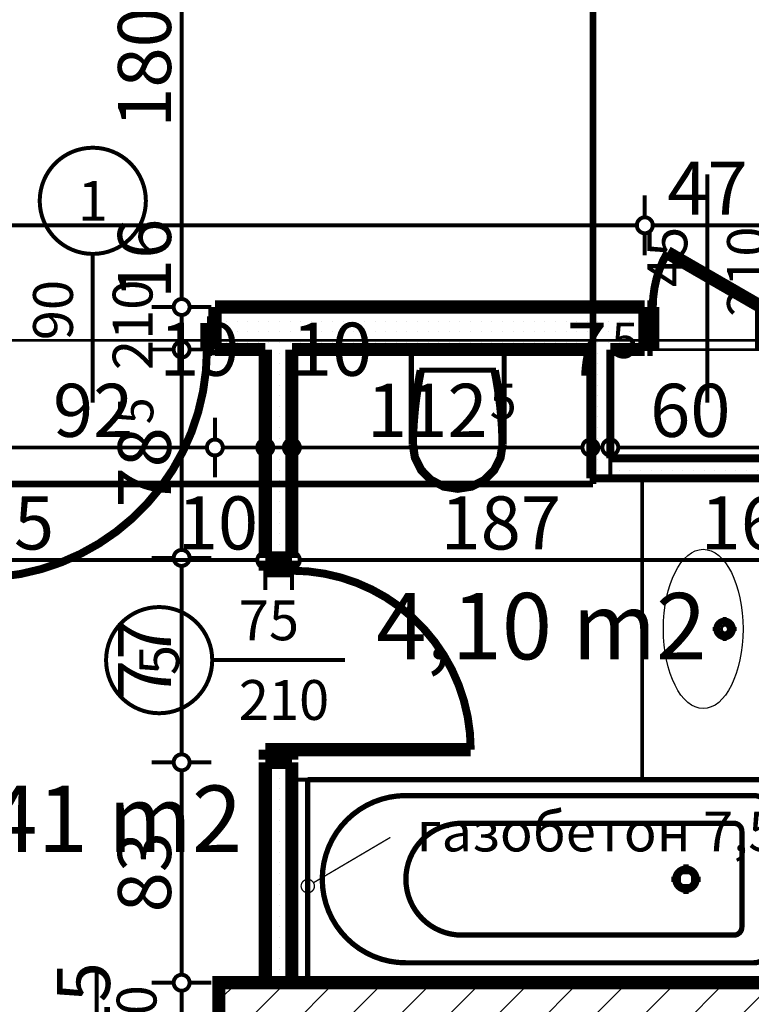
# Model space of a CAD drawing. Extents: x 81077 to 92920, y 88559 to 97631.
# Drawn here: x 84566 to 84842, y 94531 to 94902 of the extents above; entities that cross this region are included whole.
import ezdxf
from ezdxf.enums import TextEntityAlignment as Align

# ---------------------------------------------------------------- set-up
doc = ezdxf.new("R2010")
doc.units = 0
doc.header["$MEASUREMENT"] = 0
doc.linetypes.add('Dot & Dashed', pattern=[67.027776, 35.277777, -17.638888, 0, -14.111111])
doc.linetypes.add('Double Dashed copy', pattern=[226.666667, 100, -50, 26.666667, -50])
for name, color, linetype in [('bani', 7, 'Continuous'), ('KOTI-ext', 7, 'Continuous'), ('razrez', 7, 'Continuous'), ('TEXT', 7, 'Continuous'), ('wall-ext', 7, 'Continuous'), ('WALLS-EXT', 7, 'Continuous'), ('Zones', 7, 'Continuous')]:
    doc.layers.add(name, color=color, linetype=linetype)
doc.styles.add('GENERATED_STYLE_1', font='TIMES.TTF')
doc.styles.get("Standard").update_dxf_attribs({"font": 'txt', "bigfont": 'BIGFONT.SHX'})
doc.dimstyles.new('Dimstyle_1D92A', dxfattribs={"dimtxt": 20, "dimasz": 11.4, "dimexe": 0.18, "dimexo": 0, "dimgap": 0.09, "dimtad": 1, "dimdec": 0, "dimzin": 0, "dimdsep": 46, "dimtxsty": 'GENERATED_STYLE_1', "dimblk": 'ARROWHEAD_1', "dimblk1": 'ARROWHEAD_1', "dimblk2": 'ARROWHEAD_1', "dimcen": 0.09, "dimclrd": 11, "dimclre": 11, "dimclrt": 11, "dimazin": 0, "dimtfac": 1, "dimtdec": 4, "dimtmove": 0, "dimatfit": 0, "dimfxl": 0, "dimtolj": 1, "dimtzin": 0, "dimarcsym": 0})
pattern_1 = [(0, (0, 0), (0, 4), [0, -4])]

# ---------------------------------------------------------------- blocks, each defined once
blk = doc.blocks.new('Office_0_1429', base_point=(84659.05, 94645.94))
at = {"flags": 1}
for tag in ['ROOM_NAME', 'ROOM_NUMBER', 'ROOM_AREA', 'ROOM_PERIM', 'ROOM_WALLS_SURF', 'ROOM_DOORS_SURF', 'ROOM_WINDS_SURF', 'ROOM_BASELEV', 'ROOM_HEIGHT', 'ROOM_NET_AREA', 'ROOM_REDUCED_AREA', 'ROOM_VOLUME']:
    blk.add_attdef(tag, text='', height=500, dxfattribs=at).set_placement((0, 0), align=Align.TOP_LEFT)
at = {"layer": 'Zones', "color": 133, "style": 'GENERATED_STYLE_1'}
blk.add_attdef('ROOM_CALC_AREA', text='', height=25, dxfattribs=at).set_placement((84587.73, 94613.17), align=Align.TOP_CENTER)
blk = doc.blocks.new('Office_0_1431', base_point=(84833.97, 94718.47))
at = {"flags": 1}
for tag in ['ROOM_NAME', 'ROOM_NUMBER', 'ROOM_AREA', 'ROOM_PERIM', 'ROOM_WALLS_SURF', 'ROOM_DOORS_SURF', 'ROOM_WINDS_SURF', 'ROOM_BASELEV', 'ROOM_HEIGHT', 'ROOM_NET_AREA', 'ROOM_REDUCED_AREA', 'ROOM_VOLUME']:
    blk.add_attdef(tag, text='', height=500, dxfattribs=at).set_placement((0, 0), align=Align.TOP_LEFT)
at = {"layer": 'Zones', "color": 133, "style": 'GENERATED_STYLE_1'}
blk.add_attdef('ROOM_CALC_AREA', text='', height=25, dxfattribs=at).set_placement((84762.64, 94685.7), align=Align.TOP_CENTER)
blk = doc.blocks.new('WALL_9448', base_point=(84938.66, 94736.4))
at = {"layer": 'wall-ext'}
h = blk.add_hatch(dxfattribs=at)
h.set_pattern_fill('25 % COPY COPY', scale=4, style=0, pattern_type=0)
h.set_pattern_definition(pattern_1)
h.paths.add_polyline_path([(84938.66, 94736.4), (84788.66, 94736.4), (84781.16, 94728.9), (84946.16, 94728.9)], flags=0)
at = {"layer": 'wall-ext', "color": 3, "linetype": 'Continuous', "const_width": 3}
for points in [[(84938.66, 94736.4), (84788.66, 94736.4)], [(84781.16, 94728.9), (84855.66, 94728.9)], [(84871.66, 94728.9), (84946.16, 94728.9)]]:
    blk.add_lwpolyline(points, dxfattribs=at)
blk = doc.blocks.new('D1_Entrance_St_3683')
at = {"color": 0, "linetype": 'Continuous', "const_width": 5}
for points in [[(20.5, 0), (-15.01, 20.5)], [(-20.5, 0), (-22.5, 0)], [(-22.5, 0), (-22.5, -16)], [(-20.5, -16), (-20.5, 0)], [(22.5, 0), (20.5, 0)], [(20.5, 0), (20.5, -16)], [(22.5, -16), (22.5, 0)], [(-22.5, -16), (-20.5, -16)], [(20.5, -16), (22.5, -16)]]:
    blk.add_lwpolyline(points, dxfattribs=at)
at = {"color": 0, "linetype": 'Continuous', "const_width": 3}
blk.add_lwpolyline([(-15.01, 20.5, 0.131652), (-20.5, 0)], format="xyb", dxfattribs=at)
blk = doc.blocks.new('Window-Door_Marker_-_70_23176')
at = {"color": 11, "linetype": 'Continuous', "const_width": 1.5}
blk.add_lwpolyline([(0, -66), (0, 20)], dxfattribs=at)
at = {"color": 11, "style": 'GENERATED_STYLE_1'}
for tag, p in [('AC_WIDO_B_SIZE', (-22.5, -12.25)), ('AC_WIDO_A_SIZE', (7.5, -23.5))]:
    blk.add_attdef(tag, p, '', height=15, rotation=-90, dxfattribs=at)
blk = doc.blocks.new('D1_Entrance_St_3684')
at = {"color": 0, "linetype": 'Continuous', "const_width": 5}
for points in [[(20.5, 0), (-15.01, 20.5)], [(-20.5, 0), (-22.5, 0)], [(-22.5, 0), (-22.5, -16)], [(-20.5, -16), (-20.5, 0)], [(22.5, 0), (20.5, 0)], [(20.5, 0), (20.5, -16)], [(22.5, -16), (22.5, 0)], [(-22.5, -16), (-20.5, -16)], [(20.5, -16), (22.5, -16)]]:
    blk.add_lwpolyline(points, dxfattribs=at)
at = {"color": 0, "linetype": 'Continuous', "const_width": 3}
blk.add_lwpolyline([(-15.01, 20.5, 0.131652), (-20.5, 0)], format="xyb", dxfattribs=at)
blk = doc.blocks.new('Window-Door_Marker_-_70_23177')
at = {"color": 11, "linetype": 'Continuous', "const_width": 1.5}
blk.add_lwpolyline([(0, -66), (0, 20)], dxfattribs=at)
at = {"color": 11, "style": 'GENERATED_STYLE_1'}
for tag, p in [('AC_WIDO_B_SIZE', (-22.5, -12.25)), ('AC_WIDO_A_SIZE', (7.5, -23.5))]:
    blk.add_attdef(tag, p, '', height=15, rotation=-90, dxfattribs=at)
blk = doc.blocks.new('WALL_9482', base_point=(84938.66, 94793.4))
at = {"layer": 'wall-ext'}
h = blk.add_hatch(dxfattribs=at)
h.set_pattern_fill('25 % COPY COPY', scale=4, style=0, pattern_type=0)
h.set_pattern_definition(pattern_1)
h.paths.add_polyline_path([(84801.66, 94777.4), (84801.66, 94793.4), (84788.66, 94793.4), (84788.66, 94777.4)], flags=0)
h = blk.add_hatch(dxfattribs=at)
h.set_pattern_fill('25 % COPY COPY', scale=4, style=0, pattern_type=0)
h.set_pattern_definition(pattern_1)
h.paths.add_polyline_path([(84878.66, 94777.4), (84878.66, 94793.4), (84848.66, 94793.4), (84848.66, 94777.4)], flags=0)
h = blk.add_hatch(dxfattribs=at)
h.set_pattern_fill('25 % COPY COPY', scale=4, style=0, pattern_type=0)
h.set_pattern_definition(pattern_1)
h.paths.add_polyline_path([(84938.66, 94777.4), (84938.66, 94793.4), (84925.66, 94793.4), (84925.66, 94777.4)], flags=0)
at = {"layer": 'wall-ext', "color": 7, "linetype": 'Continuous', "const_width": 5}
for points in [[(84801.66, 94793.4), (84788.66, 94793.4)], [(84801.66, 94793.4), (84801.66, 94777.4)], [(84848.66, 94793.4), (84848.66, 94777.4)], [(84878.66, 94793.4), (84848.66, 94793.4)], [(84878.66, 94793.4), (84878.66, 94777.4)], [(84925.66, 94793.4), (84925.66, 94777.4)], [(84938.66, 94793.4), (84925.66, 94793.4)], [(84788.66, 94777.4), (84801.66, 94777.4)], [(84848.66, 94777.4), (84878.66, 94777.4)], [(84925.66, 94777.4), (84938.66, 94777.4)]]:
    blk.add_lwpolyline(points, dxfattribs=at)
at = {"layer": 'wall-ext', "color": 133, "rotation": 180}
for name, p in [('Window-Door_Marker_-_70_23176', (84825.16, 94777.4)), ('Window-Door_Marker_-_70_23177', (84902.16, 94777.4))]:
    blk.add_blockref(name, p, dxfattribs=at).add_auto_attribs({'AC_WIDO_A_SIZE': '45', 'AC_WIDO_B_SIZE': '210'})
at = {"layer": 'wall-ext', "color": 133}
blk.add_blockref('D1_Entrance_St_3683', (84825.16, 94793.4), dxfattribs=at)
at = {"layer": 'wall-ext', "color": 133, "xscale": -1}
blk.add_blockref('D1_Entrance_St_3684', (84902.16, 94793.4), dxfattribs=at)
blk = doc.blocks.new('Window-Door_Marker_-_70_23163')
at = {"color": 11, "linetype": 'Continuous', "const_width": 1.5}
blk.add_lwpolyline([(0, -30), (0, 20)], dxfattribs=at)
blk.add_lwpolyline([(-20, -50, 1), (20, -50, 1)], format="xyb", close=True, dxfattribs=at)
at = {"color": 11, "style": 'GENERATED_STYLE_1'}
for tag, p in [('AC_WIDO_A_SIZE', (-7.5, -20)), ('AC_WIDO_B_SIZE', (22.5, -20))]:
    blk.add_attdef(tag, p, '', height=15, rotation=90, dxfattribs=at)
blk.add_attdef('AC_MarkerText_1', (-5.625, -57.5), '', height=15, dxfattribs=at)
blk = doc.blocks.new('WALL_9551', base_point=(84091.16, 94513.9))
at = {"layer": 'wall-ext', "color": 133}
blk.add_blockref('Window-Door_Marker_-_70_23163', (84595.16, 94523.9), dxfattribs=at).add_auto_attribs({'AC_MarkerText_1': '2', 'AC_WIDO_A_SIZE': '90', 'AC_WIDO_B_SIZE': '210'})
blk = doc.blocks.new('D1_Metal_3753')
at = {"color": 0, "linetype": 'Continuous', "const_width": 3}
blk.add_lwpolyline([(43, 86, 0.414214), (-43, 0)], format="xyb", dxfattribs=at)
at = {"color": 0, "linetype": 'Continuous', "const_width": 5}
for points in [[(43, 0), (43, 86)], [(-43, 0), (-45, 0)], [(-45, 0), (-45, -10)], [(-43, -10), (-43, 0)], [(45, 0), (43, 0)], [(43, 0), (43, -10)], [(45, -10), (45, 0)], [(-45, -10), (-43, -10)], [(43, -10), (45, -10)]]:
    blk.add_lwpolyline(points, dxfattribs=at)
blk = doc.blocks.new('Window-Door_Marker_-_70_23237')
at = {"color": 11, "linetype": 'Continuous', "const_width": 1.5}
blk.add_lwpolyline([(-20, 40, 1), (20, 40, 1)], format="xyb", close=True, dxfattribs=at)
blk.add_lwpolyline([(0, 20), (0, -36)], dxfattribs=at)
at = {"color": 11, "style": 'GENERATED_STYLE_1'}
for tag, p in [('AC_WIDO_A_SIZE', (-7.5, -12.5)), ('AC_WIDO_B_SIZE', (22.5, -23.75))]:
    blk.add_attdef(tag, p, '', height=15, rotation=90, dxfattribs=at)
blk.add_attdef('AC_MarkerText_1', (-5.625, 32.5), '', height=15, dxfattribs=at)
blk = doc.blocks.new('WALL_9575', base_point=(84163.66, 94793.4))
at = {"layer": 'wall-ext'}
h = blk.add_hatch(dxfattribs=at)
h.set_pattern_fill('25 % COPY COPY', scale=4, style=0, pattern_type=0)
h.set_pattern_definition(pattern_1)
h.paths.add_polyline_path([(84788.66, 94777.4), (84788.66, 94793.4), (84639.66, 94793.4), (84639.66, 94777.4)], flags=0)
at = {"layer": 'wall-ext', "color": 7, "linetype": 'Continuous', "const_width": 5}
for points in [[(84639.66, 94793.4), (84639.66, 94777.4)], [(84788.66, 94793.4), (84639.66, 94793.4)], [(84639.66, 94777.4), (84658.66, 94777.4)], [(84668.66, 94777.4), (84781.16, 94777.4)]]:
    blk.add_lwpolyline(points, dxfattribs=at)
at = {"layer": 'wall-ext', "color": 133}
blk.add_blockref('Window-Door_Marker_-_70_23237', (84593.66, 94793.4), dxfattribs=at).add_auto_attribs({'AC_MarkerText_1': '1', 'AC_WIDO_A_SIZE': '90', 'AC_WIDO_B_SIZE': '210'})
at = {"layer": 'wall-ext', "color": 133, "rotation": 179.9999999999989}
blk.add_blockref('D1_Metal_3753', (84593.66, 94777.4), dxfattribs=at)
blk = doc.blocks.new('D1_Metal_3661')
at = {"color": 0, "linetype": 'Continuous', "const_width": 3}
blk.add_lwpolyline([(33.7, 67.4, 0.414214), (-33.7, 0)], format="xyb", dxfattribs=at)
at = {"color": 0, "linetype": 'Continuous', "const_width": 5}
for points in [[(33.7, 0), (33.7, 67.4)], [(-33.7, 0), (-37.5, 0)], [(-37.5, 0), (-37.5, -10)], [(-33.7, -10), (-33.7, 0)], [(37.5, 0), (33.7, 0)], [(33.7, 0), (33.7, -10)], [(37.5, -10), (37.5, 0)], [(-37.5, -10), (-33.7, -10)], [(33.7, -10), (37.5, -10)]]:
    blk.add_lwpolyline(points, dxfattribs=at)
blk = doc.blocks.new('Window-Door_Marker_-_70_23149')
at = {"color": 11, "linetype": 'Continuous', "const_width": 1.5}
blk.add_lwpolyline([(0, -30), (0, 20)], dxfattribs=at)
blk.add_lwpolyline([(-20, -50, 1), (20, -50, 1)], format="xyb", close=True, dxfattribs=at)
at = {"color": 11, "style": 'GENERATED_STYLE_1'}
for tag, p, rotation in [('AC_WIDO_A_SIZE', (-7.5, -20), 90), ('AC_WIDO_B_SIZE', (22.5, -20), 90), ('AC_MarkerText_1', (5.625, -42.5), 180)]:
    blk.add_attdef(tag, p, '', height=15, rotation=rotation, dxfattribs=at)
blk = doc.blocks.new('WALL_9582', base_point=(84668.66, 94793.4))
at = {"layer": 'wall-ext'}
h = blk.add_hatch(dxfattribs=at)
h.set_pattern_fill('25 % COPY COPY', scale=4, style=0, pattern_type=0)
h.set_pattern_definition(pattern_1)
h.paths.add_polyline_path([(84658.66, 94698.9), (84668.66, 94698.9), (84668.66, 94777.4), (84658.66, 94777.4)], flags=0)
h = blk.add_hatch(dxfattribs=at)
h.set_pattern_fill('25 % COPY COPY', scale=4, style=0, pattern_type=0)
h.set_pattern_definition(pattern_1)
h.paths.add_polyline_path([(84658.66, 94538.9), (84668.66, 94538.9), (84668.66, 94621.9), (84658.66, 94621.9)], flags=0)
at = {"layer": 'wall-ext', "color": 7, "linetype": 'Continuous', "const_width": 5}
for points in [[(84658.66, 94777.4), (84658.66, 94698.9)], [(84668.66, 94698.9), (84668.66, 94777.4)], [(84668.66, 94698.9), (84658.66, 94698.9)], [(84668.66, 94621.9), (84658.66, 94621.9)], [(84658.66, 94621.9), (84658.66, 94538.9)], [(84668.66, 94538.9), (84668.66, 94621.9)]]:
    blk.add_lwpolyline(points, dxfattribs=at)
at = {"layer": 'wall-ext', "color": 133, "rotation": 270.0000000000093}
blk.add_blockref('D1_Metal_3661', (84668.66, 94660.4), dxfattribs=at)
at = {"layer": 'wall-ext', "color": 133, "rotation": 270}
blk.add_blockref('Window-Door_Marker_-_70_23149', (84668.66, 94660.4), dxfattribs=at).add_auto_attribs({'AC_MarkerText_1': '5', 'AC_WIDO_A_SIZE': '75', 'AC_WIDO_B_SIZE': '210'})
blk = doc.blocks.new('WALL_9583', base_point=(84788.66, 94736.4))
at = {"layer": 'wall-ext'}
h = blk.add_hatch(dxfattribs=at)
h.set_pattern_fill('25 % COPY COPY', scale=4, style=0, pattern_type=0)
h.set_pattern_definition(pattern_1)
h.paths.add_polyline_path([(84788.66, 94736.4), (84788.66, 94777.4), (84781.16, 94777.4), (84781.16, 94728.9)], flags=0)
at = {"layer": 'wall-ext', "color": 3, "linetype": 'Continuous', "const_width": 3}
for points in [[(84781.16, 94777.4), (84781.16, 94728.9)], [(84788.66, 94736.4), (84788.66, 94777.4)]]:
    blk.add_lwpolyline(points, dxfattribs=at)
blk = doc.blocks.new('COLUMN_2787', base_point=(84863.66, 94526.4))
at = {"layer": 'WALLS-EXT'}
h = blk.add_hatch(dxfattribs=at)
h.set_pattern_fill('COMMON BRICK', color=1, scale=13, angle=45, style=0, pattern_type=0)
h.set_pattern_definition([(45, (0, 0), (-9.1923878, 9.1923878), [])])
h.paths.add_polyline_path([(84641.16, 94538.9), (84641.16, 94513.9), (85086.16, 94513.9), (85086.16, 94538.9)], flags=0)
at = {"layer": 'WALLS-EXT', "color": 30, "linetype": 'Continuous', "const_width": 5}
blk.add_lwpolyline([(84641.16, 94538.9), (84641.16, 94513.9), (85086.16, 94513.9), (85086.16, 94538.9)], close=True, dxfattribs=at)
blk = doc.blocks.new('Bath_Symb_11066')
at = {"layer": 'bani', "color": 0, "linetype": 'Continuous', "const_width": 2}
for points in [[(180, 75), (0, 75)], [(0, 75), (0, 0)], [(180, 75), (180, 0)], [(12, 69), (143.04, 69)], [(6, 63), (6, 12)], [(121.97, 58.56), (19.44, 58.56)], [(16.44, 55.56), (16.44, 19.44)], [(37.5, 39.34), (37.5, 43.04)], [(35.66, 37.5), (31.96, 37.5)], [(39.34, 37.5), (43.04, 37.5)], [(37.5, 35.66), (37.5, 31.96)], [(121.97, 16.44), (19.44, 16.44)], [(12, 6), (143.04, 6)], [(180, 0), (0, 0)]]:
    blk.add_lwpolyline(points, dxfattribs=at)
for points in [[(12, 69, 0.414214), (6, 63)], [(143.04, 6, 1), (143.04, 69)], [(19.44, 58.56, 0.414214), (16.44, 55.56)], [(121.97, 16.44, 1), (121.97, 58.56)], [(16.44, 19.44, 0.414214), (19.44, 16.44)], [(6, 12, 0.414214), (12, 6)]]:
    blk.add_lwpolyline(points, format="xyb", dxfattribs=at)
for points in [[(33.31, 37.5, 1), (41.69, 37.5, 1)], [(34.37, 37.5, 1), (40.63, 37.5, 1)]]:
    blk.add_lwpolyline(points, format="xyb", close=True, dxfattribs=at)
blk = doc.blocks.new('WC_1_Symb_11079')
at = {"layer": 'bani', "color": 0, "linetype": 'Continuous', "const_width": 2}
for points in [[(0, 0), (0, 35)], [(35.61, 35), (0, 35)], [(35.61, 35), (32.11, 34.91), (28.61, 34.74), (25.11, 34.49), (21.62, 34.15), (18.14, 33.73), (14.67, 33.23), (11.22, 32.64), (7.78, 31.98)], [(35.63, 33.86), (32.12, 33.77), (28.62, 33.6), (25.12, 33.34), (21.63, 33.01), (18.15, 32.58), (14.68, 32.08), (11.22, 31.49), (7.78, 30.82)], [(35.37, 1.14), (40.42, 1.87), (45.01, 4.15), (48.66, 7.74), (51.03, 12.3), (51.87, 17.38), (51.1, 22.46), (48.81, 27.06), (45.21, 30.71), (40.66, 33.05), (35.61, 33.86)], [(35.61, 0), (40.99, 0.86), (45.83, 3.34), (49.68, 7.21), (52.15, 12.09), (53, 17.5), (52.15, 22.91), (49.68, 27.79), (45.83, 31.66), (40.99, 34.14), (35.61, 35)], [(7.78, 31.98), (7.78, 3.02)], [(7.78, 4.18), (11.22, 3.51), (14.68, 2.92), (18.15, 2.42), (21.63, 1.99), (25.12, 1.66), (28.62, 1.4), (32.12, 1.23), (35.63, 1.14)], [(7.78, 3.02), (11.22, 2.36), (14.67, 1.77), (18.14, 1.27), (21.62, 0.85), (25.11, 0.51), (28.61, 0.26), (32.11, 0.09), (35.61, 0)], [(35.61, 0), (0, 0)]]:
    blk.add_lwpolyline(points, dxfattribs=at)
blk = doc.blocks.new('LINE_52902', base_point=(84705.79, 94593.65))
at = {"layer": 'wall-ext', "color": 4, "linetype": 'Continuous', "const_width": 0.5}
blk.add_lwpolyline([(84705.79, 94593.65), (84676.81, 94576.57)], dxfattribs=at)
blk.add_lwpolyline([(84672.16, 94575.3, 1), (84677.16, 94575.3, 1)], format="xyb", close=True, dxfattribs=at)
blk = doc.blocks.new('*D1131')
at = {"layer": 'KOTI-ext', "color": 11, "linetype": 'Continuous', "const_width": 1.5}
for points in [[(84150.66, 94827.18), (84150.66, 94835.43)], [(84801.66, 94827.18), (84801.66, 94835.43)], [(84150.66, 94812.93), (84150.66, 94821.18)], [(84153.66, 94824.18), (84798.66, 94824.18)], [(84801.66, 94812.93), (84801.66, 94821.18)]]:
    blk.add_lwpolyline(points, dxfattribs=at)
for points in [[(84147.66, 94824.18, 1), (84153.66, 94824.18, 1)], [(84798.66, 94824.18, 1), (84804.66, 94824.18, 1)]]:
    blk.add_lwpolyline(points, format="xyb", close=True, dxfattribs=at)
at = {"layer": 'KOTI-ext', "color": 11, "style": 'GENERATED_STYLE_1', "oblique": 0}
blk.add_text('651', height=20, dxfattribs=at).set_placement((84453.66, 94828.18))
blk = doc.blocks.new('ARROWHEAD_1')
at = {"color": 0, "linetype": 'Continuous'}
blk.add_line((0, 0), (-1, 0), dxfattribs=at)
blk.add_circle((0, 0), 0.25, dxfattribs=at)
blk = doc.blocks.new('*D1132')
at = {"layer": 'KOTI-ext', "color": 11, "linetype": 'Continuous', "const_width": 1.5}
for points in [[(84801.66, 94827.18), (84801.66, 94835.43)], [(84848.66, 94827.18), (84848.66, 94835.43)], [(84801.66, 94812.93), (84801.66, 94821.18)], [(84804.66, 94824.18), (84845.66, 94824.18)], [(84848.66, 94812.93), (84848.66, 94821.18)]]:
    blk.add_lwpolyline(points, dxfattribs=at)
for points in [[(84798.66, 94824.18, 1), (84804.66, 94824.18, 1)], [(84845.66, 94824.18, 1), (84851.66, 94824.18, 1)]]:
    blk.add_lwpolyline(points, format="xyb", close=True, dxfattribs=at)
at = {"layer": 'KOTI-ext', "color": 11, "style": 'GENERATED_STYLE_1', "oblique": 0}
for s, p in [('30', (84848.66, 94851.18)), ('47', (84810.16, 94828.18))]:
    blk.add_text(s, height=20, dxfattribs=at).set_placement(p)
blk = doc.blocks.new('*D1268')
at = {"layer": 'KOTI-ext', "color": 11, "linetype": 'Continuous', "const_width": 1.5}
for points in [[(84483.66, 94701.08), (84483.66, 94709.33)], [(84658.66, 94701.08), (84658.66, 94709.33)], [(84483.66, 94686.83), (84483.66, 94695.08)], [(84486.66, 94698.08), (84655.66, 94698.08)], [(84658.66, 94686.83), (84658.66, 94695.08)]]:
    blk.add_lwpolyline(points, dxfattribs=at)
for points in [[(84480.66, 94698.08, 1), (84486.66, 94698.08, 1)], [(84655.66, 94698.08, 1), (84661.66, 94698.08, 1)]]:
    blk.add_lwpolyline(points, format="xyb", close=True, dxfattribs=at)
at = {"layer": 'KOTI-ext', "color": 11, "style": 'GENERATED_STYLE_1', "oblique": 0}
for s, p in [('175', (84533.66, 94702.08)), ('10', (84625.66, 94702.08))]:
    blk.add_text(s, height=20, dxfattribs=at).set_placement(p)
blk = doc.blocks.new('*D1269')
at = {"layer": 'KOTI-ext', "color": 11, "linetype": 'Continuous', "const_width": 1.5}
for points in [[(84658.66, 94701.08), (84658.66, 94709.33)], [(84668.66, 94701.08), (84668.66, 94709.33)], [(84658.66, 94686.83), (84658.66, 94695.08)], [(84661.66, 94698.08), (84665.66, 94698.08)], [(84668.66, 94686.83), (84668.66, 94695.08)]]:
    blk.add_lwpolyline(points, dxfattribs=at)
for points in [[(84655.66, 94698.08, 1), (84661.66, 94698.08, 1)], [(84665.66, 94698.08, 1), (84671.66, 94698.08, 1)]]:
    blk.add_lwpolyline(points, format="xyb", close=True, dxfattribs=at)
blk = doc.blocks.new('*D1270')
at = {"layer": 'KOTI-ext', "color": 11, "linetype": 'Continuous', "const_width": 1.5}
for points in [[(84668.66, 94701.08), (84668.66, 94709.33)], [(84855.66, 94701.08), (84855.66, 94709.33)], [(84668.66, 94686.83), (84668.66, 94695.08)], [(84671.66, 94698.08), (84852.66, 94698.08)], [(84855.66, 94686.83), (84855.66, 94695.08)]]:
    blk.add_lwpolyline(points, dxfattribs=at)
for points in [[(84665.66, 94698.08, 1), (84671.66, 94698.08, 1)], [(84852.66, 94698.08, 1), (84858.66, 94698.08, 1)]]:
    blk.add_lwpolyline(points, format="xyb", close=True, dxfattribs=at)
at = {"layer": 'KOTI-ext', "color": 11, "style": 'GENERATED_STYLE_1', "oblique": 0}
for s, p in [('187', (84724.66, 94702.08)), ('16', (84822.66, 94702.08))]:
    blk.add_text(s, height=20, dxfattribs=at).set_placement(p)
blk = doc.blocks.new('*D1351')
at = {"layer": 'KOTI-ext', "color": 11, "linetype": 'Continuous', "const_width": 1.5}
for points in [[(84547.66, 94743.49), (84547.66, 94751.74)], [(84639.66, 94743.49), (84639.66, 94751.74)], [(84550.66, 94740.49), (84636.66, 94740.49)], [(84547.66, 94729.24), (84547.66, 94737.49)], [(84639.66, 94729.24), (84639.66, 94737.49)]]:
    blk.add_lwpolyline(points, dxfattribs=at)
for points in [[(84544.66, 94740.49, 1), (84550.66, 94740.49, 1)], [(84636.66, 94740.49, 1), (84642.66, 94740.49, 1)]]:
    blk.add_lwpolyline(points, format="xyb", close=True, dxfattribs=at)
at = {"layer": 'KOTI-ext', "color": 11, "style": 'GENERATED_STYLE_1', "oblique": 0}
for s, p in [('19', (84618.66, 94767.49)), ('92', (84578.66, 94744.49))]:
    blk.add_text(s, height=20, dxfattribs=at).set_placement(p)
blk = doc.blocks.new('*D1352')
at = {"layer": 'KOTI-ext', "color": 11, "linetype": 'Continuous', "const_width": 1.5}
for points in [[(84639.66, 94743.49), (84639.66, 94751.74)], [(84658.66, 94743.49), (84658.66, 94751.74)], [(84642.66, 94740.49), (84655.66, 94740.49)], [(84639.66, 94729.24), (84639.66, 94737.49)], [(84658.66, 94729.24), (84658.66, 94737.49)]]:
    blk.add_lwpolyline(points, dxfattribs=at)
for points in [[(84636.66, 94740.49, 1), (84642.66, 94740.49, 1)], [(84655.66, 94740.49, 1), (84661.66, 94740.49, 1)]]:
    blk.add_lwpolyline(points, format="xyb", close=True, dxfattribs=at)
blk = doc.blocks.new('*D1353')
at = {"layer": 'KOTI-ext', "color": 11, "linetype": 'Continuous', "const_width": 1.5}
for points in [[(84658.66, 94743.49), (84658.66, 94751.74)], [(84668.66, 94743.49), (84668.66, 94751.74)], [(84661.66, 94740.49), (84665.66, 94740.49)], [(84658.66, 94729.24), (84658.66, 94737.49)], [(84668.66, 94729.24), (84668.66, 94737.49)]]:
    blk.add_lwpolyline(points, dxfattribs=at)
for points in [[(84655.66, 94740.49, 1), (84661.66, 94740.49, 1)], [(84665.66, 94740.49, 1), (84671.66, 94740.49, 1)]]:
    blk.add_lwpolyline(points, format="xyb", close=True, dxfattribs=at)
at = {"layer": 'KOTI-ext', "color": 11, "style": 'GENERATED_STYLE_1', "oblique": 0}
blk.add_text('10', height=20, dxfattribs=at).set_placement((84668.66, 94767.49))
blk = doc.blocks.new('*D1354')
at = {"layer": 'KOTI-ext', "color": 11, "linetype": 'Continuous', "const_width": 1.5}
for points in [[(84668.66, 94743.49), (84668.66, 94751.74)], [(84781.16, 94743.49), (84781.16, 94751.74)], [(84671.66, 94740.49), (84778.16, 94740.49)], [(84668.66, 94729.24), (84668.66, 94737.49)], [(84781.16, 94729.24), (84781.16, 94737.49)]]:
    blk.add_lwpolyline(points, dxfattribs=at)
for points in [[(84665.66, 94740.49, 1), (84671.66, 94740.49, 1)], [(84778.16, 94740.49, 1), (84784.16, 94740.49, 1)]]:
    blk.add_lwpolyline(points, format="xyb", close=True, dxfattribs=at)
at = {"layer": 'KOTI-ext', "color": 11, "style": 'GENERATED_STYLE_1', "oblique": 0}
for s, p in [('7', (84787.41, 94767.49)), ('112', (84742.41, 94744.49))]:
    blk.add_text(s, height=20, dxfattribs=at).set_placement(p, align=Align.RIGHT)
blk.add_text('5', height=13.33, dxfattribs=at).set_placement((84743.24, 94751.16))
blk = doc.blocks.new('*D1355')
at = {"layer": 'KOTI-ext', "color": 11, "linetype": 'Continuous', "const_width": 1.5}
for points in [[(84781.16, 94743.49), (84781.16, 94751.74)], [(84788.66, 94743.49), (84788.66, 94751.74)], [(84784.16, 94740.49), (84785.66, 94740.49)], [(84781.16, 94729.24), (84781.16, 94737.49)], [(84788.66, 94729.24), (84788.66, 94737.49)]]:
    blk.add_lwpolyline(points, dxfattribs=at)
for points in [[(84778.16, 94740.49, 1), (84784.16, 94740.49, 1)], [(84785.66, 94740.49, 1), (84791.66, 94740.49, 1)]]:
    blk.add_lwpolyline(points, format="xyb", close=True, dxfattribs=at)
blk = doc.blocks.new('*D1356')
at = {"layer": 'KOTI-ext', "color": 11, "linetype": 'Continuous', "const_width": 1.5}
for points in [[(84788.66, 94743.49), (84788.66, 94751.74)], [(84848.66, 94743.49), (84848.66, 94751.74)], [(84791.66, 94740.49), (84845.66, 94740.49)], [(84788.66, 94729.24), (84788.66, 94737.49)], [(84848.66, 94729.24), (84848.66, 94737.49)]]:
    blk.add_lwpolyline(points, dxfattribs=at)
for points in [[(84785.66, 94740.49, 1), (84791.66, 94740.49, 1)], [(84845.66, 94740.49, 1), (84851.66, 94740.49, 1)]]:
    blk.add_lwpolyline(points, format="xyb", close=True, dxfattribs=at)
at = {"layer": 'KOTI-ext', "color": 11, "style": 'GENERATED_STYLE_1', "oblique": 0}
for s, height, p in [('5', 13.33, (84789.08, 94774.16)), ('30', 20, (84848.66, 94767.49)), ('60', 20, (84803.66, 94744.49))]:
    blk.add_text(s, height=height, dxfattribs=at).set_placement(p)
blk = doc.blocks.new('*D1831')
at = {"layer": 'KOTI-ext', "color": 11, "linetype": 'Continuous', "const_width": 1.5}
for points in [[(89648.34, 95931.4), (89648.34, 95934.4)], [(89645.34, 95928.4), (89637.09, 95928.4)], [(89659.59, 95928.4), (89651.34, 95928.4)], [(89648.34, 93896.4), (89648.34, 95925.4)], [(89645.34, 93893.4), (89637.09, 93893.4)], [(89648.34, 93887.4), (89648.34, 93890.4)], [(89659.59, 93893.4), (89651.34, 93893.4)]]:
    blk.add_lwpolyline(points, dxfattribs=at)
for points in [[(89645.34, 95928.4, 1), (89651.34, 95928.4, 1)], [(89645.34, 93893.4, 1), (89651.34, 93893.4, 1)]]:
    blk.add_lwpolyline(points, format="xyb", close=True, dxfattribs=at)
at = {"layer": 'KOTI-ext', "color": 11, "style": 'GENERATED_STYLE_1', "oblique": 0}
blk.add_text('2\xa0035', height=20, rotation=90, dxfattribs=at).set_placement((89644.34, 94877.15))
blk = doc.blocks.new('*D2155')
at = {"layer": 'KOTI-ext', "color": 11, "linetype": 'Continuous', "const_width": 1.5}
for points in [[(84624.13, 94523.9, 1), (84630.13, 94523.9, 1)], [(84624.13, 94513.9, 1), (84630.13, 94513.9, 1)]]:
    blk.add_lwpolyline(points, format="xyb", close=True, dxfattribs=at)
for points in [[(84624.13, 94523.9), (84615.88, 94523.9)], [(84627.13, 94516.9), (84627.13, 94520.9)], [(84638.38, 94523.9), (84630.13, 94523.9)], [(84624.13, 94513.9), (84615.88, 94513.9)], [(84638.38, 94513.9), (84630.13, 94513.9)]]:
    blk.add_lwpolyline(points, dxfattribs=at)
at = {"layer": 'KOTI-ext', "color": 11, "style": 'GENERATED_STYLE_1', "oblique": 0}
blk.add_text('15', height=20, rotation=90, dxfattribs=at).set_placement((84600.13, 94516.4))
blk = doc.blocks.new('*D2156')
at = {"layer": 'KOTI-ext', "color": 11, "linetype": 'Continuous', "const_width": 1.5}
for points in [[(84624.13, 94538.9, 1), (84630.13, 94538.9, 1)], [(84624.13, 94523.9, 1), (84630.13, 94523.9, 1)]]:
    blk.add_lwpolyline(points, format="xyb", close=True, dxfattribs=at)
for points in [[(84624.13, 94538.9), (84615.88, 94538.9)], [(84627.13, 94526.9), (84627.13, 94535.9)], [(84638.38, 94538.9), (84630.13, 94538.9)], [(84624.13, 94523.9), (84615.88, 94523.9)], [(84638.38, 94523.9), (84630.13, 94523.9)]]:
    blk.add_lwpolyline(points, dxfattribs=at)
blk = doc.blocks.new('*D2157')
at = {"layer": 'KOTI-ext', "color": 11, "linetype": 'Continuous', "const_width": 1.5}
for points in [[(84624.13, 94621.9, 1), (84630.13, 94621.9, 1)], [(84624.13, 94538.9, 1), (84630.13, 94538.9, 1)]]:
    blk.add_lwpolyline(points, format="xyb", close=True, dxfattribs=at)
for points in [[(84624.13, 94621.9), (84615.88, 94621.9)], [(84638.38, 94621.9), (84630.13, 94621.9)], [(84627.13, 94541.9), (84627.13, 94618.9)], [(84624.13, 94538.9), (84615.88, 94538.9)], [(84638.38, 94538.9), (84630.13, 94538.9)]]:
    blk.add_lwpolyline(points, dxfattribs=at)
at = {"layer": 'KOTI-ext', "color": 11, "style": 'GENERATED_STYLE_1', "oblique": 0}
blk.add_text('83', height=20, rotation=90, dxfattribs=at).set_placement((84623.13, 94565.4))
blk = doc.blocks.new('*D2158')
at = {"layer": 'KOTI-ext', "color": 11, "linetype": 'Continuous', "const_width": 1.5}
for points in [[(84624.13, 94698.9), (84615.88, 94698.9)], [(84638.38, 94698.9), (84630.13, 94698.9)], [(84627.13, 94624.9), (84627.13, 94695.9)], [(84624.13, 94621.9), (84615.88, 94621.9)], [(84638.38, 94621.9), (84630.13, 94621.9)]]:
    blk.add_lwpolyline(points, dxfattribs=at)
for points in [[(84624.13, 94698.9, 1), (84630.13, 94698.9, 1)], [(84624.13, 94621.9, 1), (84630.13, 94621.9, 1)]]:
    blk.add_lwpolyline(points, format="xyb", close=True, dxfattribs=at)
at = {"layer": 'KOTI-ext', "color": 11, "style": 'GENERATED_STYLE_1', "oblique": 0}
blk.add_text('77', height=20, rotation=90, dxfattribs=at).set_placement((84623.13, 94645.4))
blk = doc.blocks.new('*D2159')
at = {"layer": 'KOTI-ext', "color": 11, "linetype": 'Continuous', "const_width": 1.5}
for points in [[(84624.13, 94777.4, 1), (84630.13, 94777.4, 1)], [(84624.13, 94698.9, 1), (84630.13, 94698.9, 1)]]:
    blk.add_lwpolyline(points, format="xyb", close=True, dxfattribs=at)
for points in [[(84624.13, 94777.4), (84615.88, 94777.4)], [(84638.38, 94777.4), (84630.13, 94777.4)], [(84627.13, 94701.9), (84627.13, 94774.4)], [(84624.13, 94698.9), (84615.88, 94698.9)], [(84638.38, 94698.9), (84630.13, 94698.9)]]:
    blk.add_lwpolyline(points, dxfattribs=at)
at = {"layer": 'KOTI-ext', "color": 11, "style": 'GENERATED_STYLE_1', "oblique": 0}
blk.add_text('5', height=13.33, rotation=90, dxfattribs=at).set_placement((84616.46, 94749.26))
blk.add_text('78', height=20, rotation=90, dxfattribs=at).set_placement((84623.13, 94748.15), align=Align.RIGHT)
blk = doc.blocks.new('*D2160')
at = {"layer": 'KOTI-ext', "color": 11, "linetype": 'Continuous', "const_width": 1.5}
for points in [[(84624.13, 94793.4, 1), (84630.13, 94793.4, 1)], [(84624.13, 94777.4, 1), (84630.13, 94777.4, 1)]]:
    blk.add_lwpolyline(points, format="xyb", close=True, dxfattribs=at)
for points in [[(84624.13, 94793.4), (84615.88, 94793.4)], [(84638.38, 94793.4), (84630.13, 94793.4)], [(84627.13, 94780.4), (84627.13, 94790.4)], [(84624.13, 94777.4), (84615.88, 94777.4)], [(84638.38, 94777.4), (84630.13, 94777.4)]]:
    blk.add_lwpolyline(points, dxfattribs=at)
blk = doc.blocks.new('*D2161')
at = {"layer": 'KOTI-ext', "color": 11, "linetype": 'Continuous', "const_width": 1.5}
for points in [[(84624.13, 94973.4), (84615.88, 94973.4)], [(84638.38, 94973.4), (84630.13, 94973.4)], [(84627.13, 94796.4), (84627.13, 94970.4)], [(84624.13, 94793.4), (84615.88, 94793.4)], [(84638.38, 94793.4), (84630.13, 94793.4)]]:
    blk.add_lwpolyline(points, dxfattribs=at)
for points in [[(84624.13, 94973.4, 1), (84630.13, 94973.4, 1)], [(84624.13, 94793.4, 1), (84630.13, 94793.4, 1)]]:
    blk.add_lwpolyline(points, format="xyb", close=True, dxfattribs=at)
at = {"layer": 'KOTI-ext', "color": 11, "style": 'GENERATED_STYLE_1', "oblique": 0}
for s, p in [('16', (84623.13, 94940.4)), ('180', (84623.13, 94860.9)), ('16', (84623.13, 94796.4))]:
    blk.add_text(s, height=20, rotation=90, dxfattribs=at).set_placement(p)
blk = doc.blocks.new('CUTPLANE_2', base_point=(84782.17, 97409.9))
at = {"layer": 'razrez', "color": 1, "linetype": 'Dot & Dashed', "const_width": 2.5}
for points in [[(84782.17, 97409.9), (84782.17, 94726.8)], [(84782.17, 94726.8), (84558.57, 94726.8)]]:
    blk.add_lwpolyline(points, dxfattribs=at)
blk = doc.blocks.new('DIM_5780', base_point=(83703.16, 94824.18))
at = {"layer": 'KOTI-ext', "color": 11, "linetype": 'Continuous'}
for p1, p2, picture, middle in [((84801.66, 94793.4), (84848.66, 94793.4), '*D1132', (84825.16, 94838.18)), ((84150.66, 94793.4), (84801.66, 94793.4), '*D1131', (84461.16, 94838.18))]:
    dim = blk.add_aligned_dim(p1=p1, p2=p2, distance=30.78, dimstyle='Dimstyle_1D92A', dxfattribs=at)
    dim.commit()
    dim.dimension.update_dxf_attribs({"geometry": picture, "text_midpoint": middle})
blk = doc.blocks.new('DIM_5788', base_point=(83706.16, 94698.08))
at = {"layer": 'KOTI-ext', "color": 11, "linetype": 'Continuous'}
for p1, p2, picture, middle in [((84483.66, 94653.65), (84658.66, 94653.65), '*D1268', (84541.16, 94712.08)), ((84658.66, 94653.65), (84668.66, 94653.65), '*D1269', (84640.66, 94712.08))]:
    dim = blk.add_aligned_dim(p1=p1, p2=p2, distance=44.43, dimstyle='Dimstyle_1D92A', dxfattribs=at)
    dim.commit()
    dim.dimension.update_dxf_attribs({"geometry": picture, "text_midpoint": middle})
dim = blk.add_linear_dim(base=(83706.16, 94698.08), p1=(84668.66, 94653.65), p2=(84855.66, 94389.9), dimstyle='Dimstyle_1D92A', dxfattribs=at)
dim.commit()
dim.dimension.update_dxf_attribs({"geometry": '*D1270', "text_midpoint": (84732.16, 94712.08)})
blk = doc.blocks.new('DIM_5790', base_point=(83770.16, 94740.49))
at = {"layer": 'KOTI-ext', "color": 11, "linetype": 'Continuous'}
for p1, p2, distance, picture, middle in [((84547.66, 94793.4), (84639.66, 94793.4), -52.91, '*D1351', (84586.16, 94754.49)), ((84658.66, 94653.65), (84668.66, 94653.65), 86.84, '*D1353', (84683.66, 94777.49)), ((84788.66, 94777.4), (84848.66, 94777.4), -36.91, '*D1356', (84811.16, 94754.49))]:
    dim = blk.add_aligned_dim(p1=p1, p2=p2, distance=distance, dimstyle='Dimstyle_1D92A', dxfattribs=at)
    dim.commit()
    dim.dimension.update_dxf_attribs({"geometry": picture, "text_midpoint": middle})
for base, p1, p2, picture, middle in [((83770.16, 94740.49), (84639.66, 94793.4), (84658.66, 94653.65), '*D1352', (84633.66, 94777.49)), ((83770.16016771, 94740.49138734), (84668.66016771, 94653.65058556), (84781.16016771, 94728.90058556), '*D1354', (84712.41016641, 94754.49138753)), ((83770.16016771, 94740.49138734), (84781.16016771, 94728.90058556), (84788.66016771, 94777.40058556), '*D1355', (84787.41016712, 94777.49138863))]:
    dim = blk.add_linear_dim(base=base, p1=p1, p2=p2, dimstyle='Dimstyle_1D92A', dxfattribs=at)
    dim.commit()
    dim.dimension.update_dxf_attribs({"geometry": picture, "text_midpoint": middle})
blk = doc.blocks.new('DIM_5815', base_point=(84627.13, 94013.4))
at = {"layer": 'KOTI-ext', "color": 11, "linetype": 'Continuous'}
for base, p1, p2, picture, middle in [((84627.13, 94013.4), (84476.16, 94793.4), (84625.66, 94973.4), '*D2161', (84613.13, 94868.4)), ((84627.1289, 94013.4006), (84658.6602, 94698.9032), (84476.1602, 94777.4006), '*D2159', (84613.1289, 94725.6519)), ((84627.13, 94013.4), (84641.16, 94538.9), (84658.66, 94621.9), '*D2157', (84613.13, 94572.9)), ((84627.13, 94013.4), (86323.66, 94523.9), (84641.16, 94538.9), '*D2156', (84590.13, 94531.4))]:
    dim = blk.add_linear_dim(base=base, p1=p1, p2=p2, angle=90, dimstyle='Dimstyle_1D92A', dxfattribs=at)
    dim.commit()
    dim.dimension.update_dxf_attribs({"geometry": picture, "text_midpoint": middle, "text_rotation": 90})
for p1, p2, distance, picture, middle in [((84476.16, 94777.4), (84476.16, 94793.4), -150.97, '*D2160', (84613.13, 94811.4)), ((84658.66, 94621.9), (84658.66, 94698.9), 31.53, '*D2158', (84613.13, 94652.9)), ((86323.66, 94513.9), (86323.66, 94523.9), 1696.53, '*D2155', (84613.13, 94495.9))]:
    dim = blk.add_aligned_dim(p1=p1, p2=p2, distance=distance, dimstyle='Dimstyle_1D92A', dxfattribs=at)
    dim.commit()
    dim.dimension.update_dxf_attribs({"geometry": picture, "text_midpoint": middle, "text_rotation": 90})

msp = doc.modelspace()

# ---------------------------------------------------------------- linework, layer by layer
at = {"color": 45, "linetype": 'Double Dashed copy', "const_width": 1}
msp.add_lwpolyline([(81227.88, 94780.9), (92009.44, 94780.9)], dxfattribs=at)
at = {"layer": 'bani', "color": 133, "linetype": 'Continuous', "const_width": 1.5}
for points in [[(84800.66, 94615.4), (84800.66, 94728.9)], [(84831.73, 94676.7), (84831.73, 94673.82)], [(84830.35, 94672.7), (84831.04, 94673.6)], [(84830.35, 94671.53), (84830.35, 94672.7)], [(84831.04, 94673.6), (84832.11, 94673.81)], [(84832.11, 94673.81), (84833.04, 94673.22)], [(84833.04, 94673.22), (84833.41, 94672.11)], [(84830.06, 94672.15), (84827.18, 94672.15)], [(84831.04, 94670.63), (84830.35, 94671.53)], [(84832.11, 94670.42), (84831.04, 94670.63)], [(84831.73, 94670.48), (84831.73, 94667.6)], [(84833.04, 94671.01), (84832.11, 94670.42)], [(84833.41, 94672.11), (84833.04, 94671.01)], [(84836.28, 94672.15), (84833.39, 94672.15)], [(84674.66, 94615.4), (84668.66, 94615.4)]]:
    msp.add_lwpolyline(points, dxfattribs=at)
for points in [[(84828.23, 94672.15, 1), (84835.23, 94672.15, 1)], [(84829.23, 94672.15, 1), (84834.23, 94672.15, 1)]]:
    msp.add_lwpolyline(points, format="xyb", close=True, dxfattribs=at)
at = {"layer": 'bani', "color": 133, "linetype": 'Continuous'}
msp.add_ellipse((84823.66, 94672.15), major_axis=(0, 30), ratio=0.5, dxfattribs=at)
at = {"layer": 'wall-ext', "color": 91, "linetype": 'Continuous', "const_width": 1}
msp.add_lwpolyline([(84788.66, 94777.4), (84938.66, 94777.4)], dxfattribs=at)

# ---------------------------------------------------------------- block references
at = {"layer": 'bani', "color": 133}
for name, p, rotation in [('WC_1_Symb_11079', (84713.66, 94777.4), 270), ('Bath_Symb_11066', (84854.66, 94615.4), 180)]:
    msp.add_blockref(name, p, dxfattribs=dict(at, rotation=rotation))
at = {"layer": 'KOTI-ext', "color": 11, "linetype": 'Continuous'}
for name, p in [('DIM_5815', (84627.13, 94013.4)), ('DIM_5780', (83703.16, 94824.18)), ('DIM_5790', (83770.16, 94740.49)), ('DIM_5788', (83706.16, 94698.08))]:
    msp.add_blockref(name, p, dxfattribs=at)
at = {"layer": 'razrez', "color": 1}
msp.add_blockref('CUTPLANE_2', (84782.17, 97409.9), dxfattribs=at)
at = {"layer": 'wall-ext', "color": 7}
for name, p in [('WALL_9575', (84163.66, 94793.4)), ('WALL_9482', (84938.66, 94793.4)), ('WALL_9582', (84668.66, 94793.4)), ('WALL_9551', (84091.16, 94513.9))]:
    msp.add_blockref(name, p, dxfattribs=at)
at = {"layer": 'wall-ext', "color": 3}
for name, p in [('WALL_9583', (84788.66, 94736.4)), ('WALL_9448', (84938.66, 94736.4))]:
    msp.add_blockref(name, p, dxfattribs=at)
at = {"layer": 'wall-ext', "color": 4, "linetype": 'Continuous'}
msp.add_blockref('LINE_52902', (84705.79, 94593.65), dxfattribs=at)
at = {"layer": 'WALLS-EXT', "color": 30}
msp.add_blockref('COLUMN_2787', (84863.66, 94526.4), dxfattribs=at)
at = {"layer": 'Zones', "color": 254, "linetype": 'Continuous'}
for name, p, values in [('Office_0_1431', (84833.97, 94718.47), {'ROOM_CALC_AREA': '4,10 m2'}), ('Office_0_1429', (84659.05, 94645.94), {'ROOM_CALC_AREA': '4,41 m2'})]:
    msp.add_blockref(name, p, dxfattribs=at).add_auto_attribs(values)

# ---------------------------------------------------------------- texts
at = {"layer": 'TEXT', "color": 211, "insert": (84851.15, 94595.87), "char_height": 15, "width": 316.1132, "attachment_point": 5, "style": 'GENERATED_STYLE_1'}
msp.add_mtext('{\\fTimes New Roman CYR|b0|i0|c204|p18;газобетон 7,5см  до h=60см}', dxfattribs=at)

# ---------------------------------------------------------------- dimensions: what is measured, and where the dimension line sits
at = {"layer": 'KOTI-ext', "color": 11, "linetype": 'Continuous'}
dim = msp.add_linear_dim(base=(89648.34, 95928.4), p1=(83633.66, 93893.4), p2=(83674.66, 95928.4), angle=90, dimstyle='Dimstyle_1D92A', dxfattribs=at)
dim.commit()
dim.dimension.update_dxf_attribs({"geometry": '*D1831', "text_midpoint": (89634.34, 94899.65), "text_rotation": 90})

doc.saveas('drawing.dxf')
